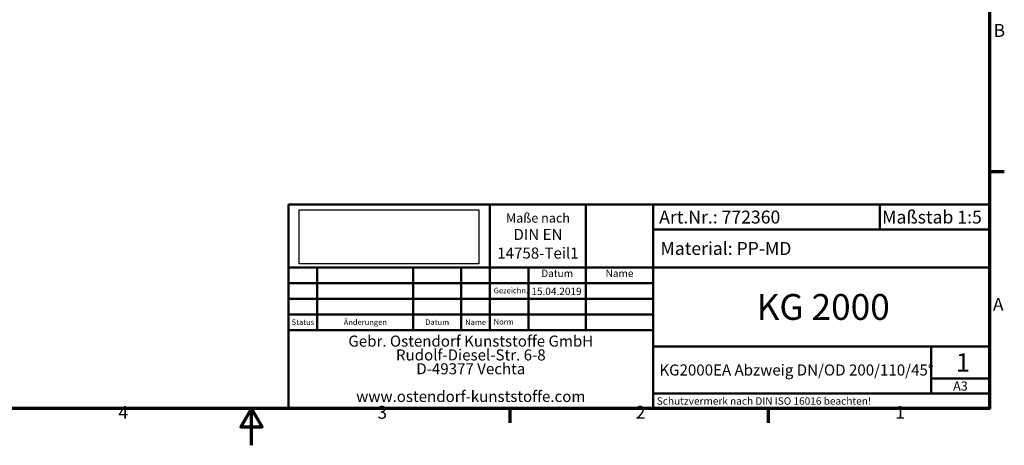
# Model space of a CAD drawing. Units: millimetres. Extents: x 0 to 2100, y 0 to 1485.
# Drawn here: x 736 to 2070, y 0 to 577 of the extents above; entities that cross this region are included whole.
import ezdxf
from ezdxf.enums import TextEntityAlignment as Align

# ---------------------------------------------------------------- set-up
doc = ezdxf.new("R2010")
doc.units = ezdxf.units.MM
doc.header["$LTSCALE"] = 5
doc.layers.add('Rahmen (ISO)', color=7, linetype='Continuous', lineweight=70)
doc.layers.add('Titel (ISO)', color=7, linetype='Continuous', lineweight=50)
doc.styles.add('Notiztext (DIN)', font='isocpeur.ttf')
doc.styles.add('Textstil13', font='isocpeur.ttf')
doc.styles.add('Textstil15', font='isocpeur.ttf')
doc.styles.add('Textstil16', font='isocpeur.ttf')
doc.styles.add('Textstil19', font='isocpeur.ttf')
doc.styles.add('Textstil24', font='isocpeur.ttf')
picture_1 = doc.add_image_def('image1.bmp', size_in_pixel=(300, 90))

# ---------------------------------------------------------------- blocks, each defined once
blk = doc.blocks.new('Ränder Vorgaberahmen')
at = {"layer": 'Rahmen (ISO)'}
for p, q in [((410, 74.25), (413.9, 74.25)), ((280, 10), (280, 6.1)), ((350, 10), (350, 6.1))]:
    blk.add_line(p, q, dxfattribs=at)
at = {"layer": 'Rahmen (ISO)', "flags": 128}
for points in [[(10, 10), (10, 287), (410, 287), (410, 10), (10, 10)], [(210, 0), (210, 10), (207.11, 5), (212.89, 5), (210, 10)]]:
    blk.add_lwpolyline(points, dxfattribs=at)
at = {"layer": 'Rahmen (ISO)', "char_height": 3.5, "attachment_point": 7, "style": 'Notiztext (DIN)'}
for s, insert in [('B', (411.05, 109.63)), ('A', (410.88, 35.38)), ('4', (173.9, 6.1)), ('3', (244.08, 6.1)), ('2', (314.08, 6.1)), ('1', (384.42, 6.1))]:
    blk.add_mtext(s, dxfattribs=dict(at, insert=insert))
blk = doc.blocks.new('Schriftfelder Ostendorf')
at = {"layer": 'Titel (ISO)'}
for p, q in [((289.83, 155.69), (99.83, 155.69)), ((99.83, 155.69), (99.83, 100.44)), ((154.43, 121.69), (154.43, 155.69)), ((180.43, 138.69), (180.43, 155.69)), ((198.63, 100.44), (198.63, 155.69)), ((260.05, 155.69), (260.05, 148.94)), ((289.83, 100.44), (289.83, 155.69)), ((198.63, 148.94), (289.83, 148.94)), ((99.83, 138.69), (289.83, 138.69)), ((107.63, 121.69), (107.63, 138.69)), ((133.63, 121.69), (133.63, 138.69)), ((146.63, 121.69), (146.63, 138.69)), ((164.83, 121.69), (164.83, 138.69)), ((180.43, 121.69), (180.43, 138.69)), ((99.83, 134.44), (154.43, 134.44)), ((154.43, 134.44), (198.63, 134.44)), ((99.83, 130.19), (154.43, 130.19)), ((154.43, 130.19), (198.63, 130.19)), ((99.83, 125.94), (154.43, 125.94)), ((154.43, 125.94), (198.63, 125.94)), ((99.83, 121.69), (154.43, 121.69)), ((99.83, 121.69), (198.63, 121.69)), ((154.43, 121.69), (198.63, 121.69)), ((198.63, 117.2), (289.83, 117.2)), ((274.03, 104.45), (274.03, 117.2)), ((274.03, 108.59), (289.83, 108.59)), ((198.63, 104.45), (289.83, 104.45)), ((99.83, 100.44), (289.83, 100.44))]:
    blk.add_line(p, q, dxfattribs=at)
at = {"layer": 'Titel (ISO)', "style": 'Textstil16'}
for s, p in [('Datum', (172.63, 135.44)), ('Name', (189.53, 135.44))]:
    blk.add_text(s, height=2, dxfattribs=at).set_placement(p, align=Align.BOTTOM_CENTER)
at = {"layer": 'Titel (ISO)', "style": 'Textstil15'}
for s, p in [('Gezeichn.', (155.43, 131.19)), ('Norm', (155.43, 122.69))]:
    blk.add_text(s, height=1.5, dxfattribs=at).set_placement(p, align=Align.BOTTOM_LEFT)
for s, p in [('Status', (103.73, 123.82)), ('Änderungen', (120.63, 123.82)), ('Datum', (140.13, 123.82)), ('Name', (150.53, 123.82))]:
    blk.add_text(s, height=1.5, dxfattribs=at).set_placement(p, align=Align.MIDDLE_CENTER)
at = {"layer": 'Titel (ISO)', "insert": (167.43, 147.19), "char_height": 3.5, "attachment_point": 5, "line_spacing_factor": 1.010776, "style": 'Notiztext (DIN)'}
blk.add_mtext('{\\H0.71429x;Maße nach \\H1.2x;\\PDIN EN\\P14758-Teil1}', dxfattribs=at)
at = {"layer": 'Titel (ISO)', "style": 'Notiztext (DIN)'}
for s, insert, char_height, attachment_point in [('\\fISOCPEUR|b0|i0;Material: PP-MD', (200.63, 143.82), 3.5, 4), ('\\fISOCPEUR|b0|i0;\\H7.0000;KG 2000', (244.73, 127.95), 7, 5), ('\\fISOCPEUR|b0|i0;\\H3.0000;Gebr. Ostendorf Kunststoffe GmbH', (149.23, 120.19), 3, 2), ('\\fISOCPEUR|b0|i0;\\H3.0000;Rudolf-Diesel-Str. 6-8', (149.23, 116.44), 3, 2), ('\\fISOCPEUR|b0|i0;\\H3.0000;D-49377 Vechta', (149.23, 112.69), 3, 2), ('\\fISOCPEUR|b0|i0;\\H3.0000;www.ostendorf-kunststoffe.com', (149.23, 105.19), 3, 2), ('\\fISOCPEUR|b0|i0;\\H2.0000;Schutzvermerk nach DIN ISO 16016 beachten!', (199.63, 103.45), 2, 1)]:
    blk.add_mtext(s, dxfattribs=dict(at, insert=insert, char_height=char_height, attachment_point=attachment_point))
at = {"layer": 'Titel (ISO)'}
for tag, p, height, style in [('Art.Nr.:_001', (200.28, 150.57), 3.5, 'Notiztext (DIN)'), ('Maßstab_001', (260.7, 150.57), 3.5, 'Notiztext (DIN)'), ('ERSTELLUNGSDATUM_001', (165.63, 131.19), 2, 'Textstil16'), ('Blattnummer_001', (280.68, 110.4), 5, 'Textstil13'), ('BAUTEILNUMMER_001', (200.33, 109.36), 3, 'Textstil24'), ('Blattgröße_001', (279.94, 105.28), 2.49, 'Textstil19')]:
    blk.add_attdef(tag, p, '', height=height, dxfattribs=dict(at, style=style))
at = {"layer": 'Titel (ISO)', "style": 'Textstil16'}
for tag, p in [('KONTROLLDATUM', (165.83, 126.94)), ('KONTROLLIERT_VON', (181.43, 126.94)), ('GENEHM.DAT._KONSTR.', (165.83, 122.69)), ('KONSTR._GEN._VON', (181.43, 122.69))]:
    blk.add_attdef(tag, text='', height=2, dxfattribs=at).set_placement(p, align=Align.BOTTOM_LEFT)
image = blk.add_image(picture_1, insert=(102.7, 139.68), size_in_units=(48.74, 14.62))
image.dxf.flags = 7

msp = doc.modelspace()

# ---------------------------------------------------------------- block references
at = {"xscale": 5, "yscale": 5, "zscale": 5}
msp.add_blockref('Ränder Vorgaberahmen', (0, 0), dxfattribs=at)
msp.add_blockref('Schriftfelder Ostendorf', (600.8438, -452.2053), dxfattribs=at).add_auto_attribs({'Blattnummer_001': '1', 'Blattgröße_001': 'A3', 'BAUTEILNUMMER_001': 'KG2000EA Abzweig DN/OD 200/110/45°', 'ERSTELLUNGSDATUM_001': '15.04.2019', 'Art.Nr.:_001': 'Art.Nr.: 772360', 'Maßstab_001': 'Maßstab 1:5'})

doc.saveas('drawing.dxf')
